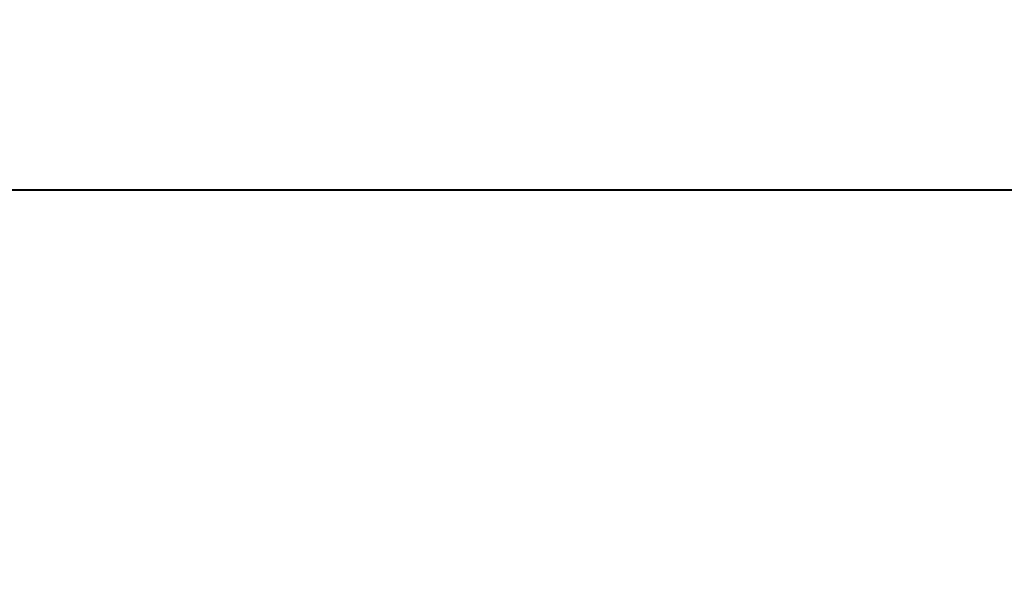
# Model space of a CAD drawing. Units: millimetres. Extents: x 0 to 1260, y 0 to 893.
# Drawn here: x 257 to 346, y 656 to 706 of the extents above; entities that cross this region are included whole.
import ezdxf

# ---------------------------------------------------------------- set-up
doc = ezdxf.new("R2010")
doc.units = ezdxf.units.MM
doc.header["$LTSCALE"] = 30
doc.styles.add('SLDTEXTSTYLE0', font='TXT', dxfattribs={"width": 0.605})
doc.dimstyles.new('SLDDIMSTYLE0', dxfattribs={"dimtxt": 10.5, "dimasz": 9, "dimexe": 0, "dimexo": 0.0625, "dimgap": 2.625, "dimtad": 1, "dimdec": 0, "dimrnd": 1e-09, "dimzin": 12, "dimdsep": 46, "dimtxsty": 'SLDTEXTSTYLE0', "dimsah": 1, "dimcen": 0.09, "dimadec": 0, "dimazin": 3, "dimtfac": 1, "dimtofl": 0, "dimtmove": 0, "dimatfit": 3, "dimfxl": 0, "dimfrac": 2, "dimtolj": 1, "dimtzin": 12, "dimarcsym": 0})

# ---------------------------------------------------------------- blocks, each defined once
blk = doc.blocks.new('_D')
at = {"color": 179, "linetype": 'Continuous', "lineweight": 40}
for p, q in [((233.833, 628.987), (233.833, 693.92)), ((538.821, 628.987), (538.821, 693.92)), ((233.833, 690.948), (538.821, 690.948))]:
    blk.add_line(p, q, dxfattribs=at)
for points in [[(233.833, 690.948), (242.833, 687.948), (242.833, 693.948)], [(538.821, 690.948), (529.821, 693.948), (529.821, 687.948)]]:
    blk.add_solid(points, dxfattribs=at)
at = {"color": 179, "linetype": 'Continuous', "lineweight": 40, "insert": (376.461, 704.483), "char_height": 10.5, "attachment_point": 1, "style": 'SLDTEXTSTYLE0'}
blk.add_mtext('305', dxfattribs=at)
blk = doc.blocks.new('_D_1')
at = {"color": 179, "linetype": 'Continuous', "lineweight": 40}
for p, q in [((83.603, 633.432), (83.603, 801.432)), ((688.864, 633.432), (688.864, 801.432)), ((83.603, 798.46), (688.864, 798.46))]:
    blk.add_line(p, q, dxfattribs=at)
for points in [[(83.603, 798.46), (92.603, 795.46), (92.603, 801.46)], [(688.864, 798.46), (679.864, 801.46), (679.864, 795.46)]]:
    blk.add_solid(points, dxfattribs=at)
at = {"color": 179, "linetype": 'Continuous', "lineweight": 40, "insert": (376.368, 811.995), "char_height": 10.5, "attachment_point": 1, "style": 'SLDTEXTSTYLE0'}
blk.add_mtext('605', dxfattribs=at)

msp = doc.modelspace()

# ---------------------------------------------------------------- dimensions: what is measured, and where the dimension line sits
at = {"color": 179, "linetype": 'Continuous', "lineweight": 40}
dim = msp.add_linear_dim(base=(688.864, 798.46), p1=(83.603, 630.46), p2=(688.864, 630.46), angle=0, dimstyle='SLDDIMSTYLE0', dxfattribs=at)
dim.commit()
dim.dimension.update_dxf_attribs({"geometry": '_D_1', "text_midpoint": (386.234, 798.46), "dimtype": 160})
dim = msp.add_linear_dim(base=(538.821, 690.948), p1=(233.833, 626.015), p2=(538.821, 626.015), dimstyle='SLDDIMSTYLE0', dxfattribs=at)
dim.commit()
dim.dimension.update_dxf_attribs({"geometry": '_D', "text_midpoint": (386.327, 690.948), "dimtype": 160})

doc.saveas('drawing.dxf')
